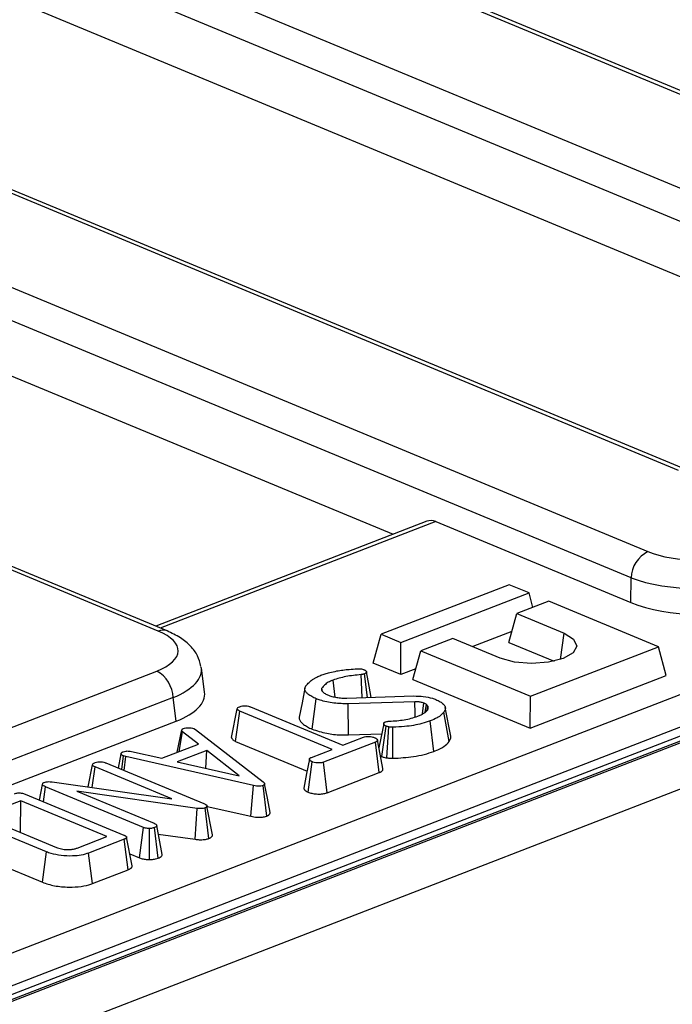
# Model space of a CAD drawing. Units: millimetres. Extents: x 8 to 453, y 1 to 291.
# Drawn here: x 354 to 360, y 185 to 194 of the extents above; entities that cross this region are included whole.
import ezdxf

# ---------------------------------------------------------------- set-up
doc = ezdxf.new("R2010")
doc.units = ezdxf.units.MM

msp = doc.modelspace()

# ---------------------------------------------------------------- linework, layer by layer
at = {"color": 7, "linetype": 'Continuous', "lineweight": 25}
for p, q in [((330.3228, 205.0408), (362.9619, 191.4975)), ((363.162, 192.2661), (332.2475, 205.0937)), ((363.2434, 192.2677), (332.3289, 205.0953)), ((362.8082, 191.2592), (330.1691, 204.8024)), ((359.758, 190.2589), (327.1188, 203.8022)), ((359.8393, 190.2605), (327.2002, 203.8037)), ((325.2712, 203.7172), (359.4807, 189.5224)), ((359.327, 189.284), (325.1175, 203.4788)), ((355.0315, 188.8005), (323.3125, 201.9619)), ((355.1129, 188.8021), (323.3939, 201.9635)), ((362.0298, 191.0801), (352.6302, 194.9804)), ((376.55, 194.3327), (325.5581, 174.6197)), ((376.654, 194.328), (325.6621, 174.615)), ((325.6821, 174.6067), (376.6739, 194.3197)), ((376.8722, 193.9753), (325.8803, 174.2623)), ((348.3638, 193.331), (357.1657, 189.6788)), ((335.098, 178.6865), (366.1302, 190.6833)), ((366.2783, 190.4423), (335.2462, 178.4456)), ((357.4728, 189.7975), (355.0092, 188.8451)), ((357.5528, 189.7947), (359.3258, 189.059)), ((358.2214, 189.2207), (357.0582, 188.771)), ((358.4007, 189.1463), (358.2214, 189.2207)), ((359.3258, 189.059), (359.327, 189.284)), ((357.2375, 188.6966), (358.4007, 189.1463)), ((358.4356, 189.016), (358.4007, 189.1463)), ((358.58, 189.0719), (358.2892, 188.9594)), ((359.5762, 188.6585), (358.58, 189.0719)), ((358.217, 188.6983), (358.2892, 188.9594)), ((358.2892, 188.9594), (358.7196, 188.7809)), ((356.986, 188.5098), (357.0582, 188.771)), ((357.0582, 188.771), (357.2375, 188.6966)), ((358.2441, 188.7961), (357.8896, 188.6591)), ((357.2356, 188.4063), (357.2375, 188.6966)), ((357.7077, 188.7346), (357.4169, 188.6222)), ((358.138, 188.556), (357.7077, 188.7346)), ((358.217, 188.6983), (358.6304, 188.5268)), ((357.3446, 188.361), (357.4169, 188.6222)), ((357.4169, 188.6222), (358.413, 188.2088)), ((358.413, 188.2088), (359.5762, 188.6585)), ((359.6465, 188.3961), (359.5762, 188.6585)), ((357.2356, 188.4063), (356.986, 188.5098)), ((350.6083, 186.7326), (355.0191, 188.4377)), ((355.4531, 188.2453), (355.4242, 188.4659)), ((357.3717, 188.4589), (357.2356, 188.4063)), ((356.8842, 188.1963), (356.8743, 188.4055)), ((356.9325, 188.1978), (356.9066, 188.4124)), ((357.3446, 188.361), (358.4111, 187.9185)), ((358.4111, 187.9185), (359.6465, 188.3961)), ((356.5236, 188.2523), (356.5181, 188.2829)), ((355.1673, 188.1967), (350.7564, 186.4916)), ((355.1953, 187.983), (355.1673, 188.1967)), ((356.4301, 187.9106), (356.467, 188.1865)), ((356.7467, 188.1919), (357.3553, 188.2113)), ((357.3644, 188.1588), (356.7581, 188.1397)), ((358.4111, 187.9185), (358.413, 188.2088)), ((355.6983, 187.8347), (355.7499, 188.0959)), ((355.7357, 187.7995), (355.7735, 188.075)), ((356.6125, 187.7268), (355.7735, 188.075)), ((355.8703, 188.1124), (356.7094, 187.7643)), ((356.7611, 187.8578), (356.7581, 188.1397)), ((357.4571, 188.0655), (357.4689, 188.1336)), ((357.4819, 188.1196), (357.4689, 188.1336)), ((357.4748, 188.0818), (357.4819, 188.1196)), ((357.6753, 187.7981), (357.6279, 188.0658)), ((357.6894, 187.8456), (357.6401, 188.1063)), ((350.7552, 186.2666), (355.1953, 187.983)), ((357.5369, 187.7083), (357.5027, 187.9846)), ((355.2053, 187.7007), (355.2456, 187.904)), ((355.2224, 187.7074), (355.2535, 187.887)), ((355.3967, 187.7747), (355.2535, 187.887)), ((355.3571, 187.9152), (355.3715, 187.9066)), ((355.3715, 187.9066), (355.9848, 187.4317)), ((357.0644, 187.6613), (357.1017, 187.937)), ((357.1087, 187.6497), (357.1281, 187.9302)), ((357.1641, 187.6455), (357.1626, 187.9275)), ((355.7357, 187.7995), (356.3846, 187.5303)), ((357.005, 187.7922), (356.5323, 187.6095)), ((356.7094, 187.7643), (356.8975, 187.837)), ((356.7611, 187.8578), (357.0624, 187.8673)), ((357.0398, 187.5161), (357.005, 187.7922)), ((354.79, 187.7078), (355.065, 187.6465)), ((355.065, 187.6465), (355.3967, 187.7747)), ((355.473, 187.7179), (355.2034, 187.6137)), ((355.4649, 187.555), (355.473, 187.7179)), ((355.7687, 187.4869), (355.473, 187.7179)), ((356.4244, 187.6541), (356.6125, 187.7268)), ((354.6706, 187.5567), (354.6963, 187.6874)), ((354.7003, 187.5443), (354.7159, 187.6673)), ((354.7368, 187.6612), (354.7159, 187.6673)), ((354.724, 187.5345), (354.7368, 187.6612)), ((355.8987, 187.3985), (354.7368, 187.6612)), ((355.2034, 187.6137), (355.7687, 187.4869)), ((356.3931, 187.3382), (356.4311, 187.6136)), ((356.5654, 187.3328), (356.5323, 187.6095)), ((354.3954, 187.3854), (354.4354, 187.5877)), ((354.4336, 187.38), (354.4592, 187.5667)), ((355.1556, 187.2778), (354.4592, 187.5667)), ((354.5562, 187.6041), (355.4479, 187.2341)), ((354.0697, 187.4315), (355.1556, 187.2778)), ((356.5654, 187.3328), (357.0398, 187.5161)), ((353.9527, 187.2667), (353.9808, 187.4091)), ((353.9808, 187.4091), (353.9833, 187.4192)), ((353.9897, 187.2514), (354.0085, 187.3878)), ((354.8992, 187.0181), (354.0085, 187.3878)), ((355.3848, 187.1912), (354.2921, 187.3477)), ((354.2921, 187.3477), (354.9957, 187.0558)), ((355.8744, 187.1189), (355.8987, 187.3985)), ((356.0185, 187.1211), (355.9841, 187.3976)), ((353.7839, 187.2591), (353.5141, 187.1548)), ((353.7819, 186.9716), (353.7839, 187.2591)), ((354.5647, 186.9352), (353.7839, 187.2591)), ((353.8229, 187.3206), (354.7194, 186.9486)), ((355.3685, 186.9102), (355.3848, 187.1912)), ((355.4931, 186.9182), (355.4595, 187.1948)), ((355.5245, 186.9521), (355.4753, 187.2123)), ((355.4759, 187.209), (355.8744, 187.1189)), ((353.5217, 187.0796), (354.1073, 186.8366)), ((354.0165, 186.7966), (353.4188, 187.0446)), ((354.8627, 186.7422), (354.8992, 187.0181)), ((354.9538, 186.726), (354.9516, 187.008)), ((355.0311, 186.7395), (354.9975, 187.0162)), ((355.0684, 186.773), (355.0186, 187.0346)), ((354.2948, 186.8308), (354.5647, 186.9352)), ((354.7232, 186.9101), (354.4002, 186.7852)), ((354.7581, 186.6341), (354.7232, 186.9101)), ((354.7945, 186.6687), (354.7453, 186.9291)), ((355.0332, 186.9582), (355.3685, 186.9102)), ((353.4597, 186.7365), (353.9798, 186.5207)), ((353.9798, 186.5207), (354.0165, 186.7966)), ((354.4339, 186.5087), (354.4002, 186.7852)), ((354.7736, 186.7791), (354.8627, 186.7422)), ((354.4339, 186.5087), (354.7581, 186.6341))]:
    msp.add_line(p, q, dxfattribs=at)
at = {"color": 8, "linetype": 'Continuous', "lineweight": 25}
for p, q in [((357.5528, 189.7947), (355.0512, 188.8277)), ((358.6875, 188.5424), (358.7196, 188.7809))]:
    msp.add_line(p, q, dxfattribs=at)
at = {"color": 7, "linetype": 'Continuous', "lineweight": 25, "flags": 128}
for points in [[(358.7196, 188.7809), (358.8057, 188.7274), (358.8345, 188.6649), (358.8015, 188.603), (358.7117, 188.5511), (358.5789, 188.517), (358.4232, 188.5059), (358.2684, 188.5197), (358.138, 188.556)], [(356.9672, 188.1989), (356.948, 188.3007), (356.9234, 188.4308)], [(356.6393, 188.2009), (356.6331, 188.251), (356.62, 188.3556)], [(356.3645, 188.2809), (356.3389, 188.1506), (356.3132, 188.0202)], [(357.3657, 188.0197), (357.3654, 188.0521), (357.3644, 188.1588)], [(357.4324, 188.0475), (357.4328, 188.051), (357.4455, 188.1465)], [(357.0805, 187.9596), (357.0548, 187.8285), (357.0373, 187.7392)], [(357.0727, 187.5521), (357.0482, 187.6818), (357.0236, 187.8116)], [(356.4055, 187.6375), (356.3799, 187.5063), (356.3542, 187.3751)], [(356.0482, 187.1534), (356.0235, 187.2836), (355.9989, 187.4139)]]:
    msp.add_lwpolyline(points, dxfattribs=at)
at = {"color": 7, "linetype": 'Continuous', "lineweight": 25}
for centre, radius, start, end in [((359.6085, 189.2713), 0.2818, 116.97092, 177.4097), ((354.8818, 188.1873), 0.2856, 1.89601, 61.27735)]:
    msp.add_arc(centre, radius, start, end, dxfattribs=at)
at = {"color": 8, "linetype": 'Continuous', "lineweight": 25}
msp.add_arc((355.0741, 188.7033), 0.1061, 68.51636, 113.67368, dxfattribs=at)
at = {"color": 7, "linetype": 'Continuous', "lineweight": 25}
for centre, major_axis, ratio, start_param, end_param in [((357.5386, 189.5932), (-0.0562, 0.2075), 0.670923, 5.805022, 6.353419), ((359.9398, 189.7026), (0.6429, -0.0024), 0.403662, 3.918424, 5.481624), ((359.939, 189.5063), (0.8571, -0.0035), 0.374016, 3.91864, 5.481841), ((359.9379, 189.2993), (0.8571, -0.0031), 0.403662, 3.918424, 5.481624), ((354.5656, 188.6231), (0.6478, -0.0025), 0.397578, 5.489477, 7.052677), ((354.5906, 188.2302), (0.8637, -0.0033), 0.397578, 5.489477, 6.336818)]:
    msp.add_ellipse(centre, major_axis=major_axis, ratio=ratio, start_param=start_param, end_param=end_param, dxfattribs=at)
at = {"color": 8, "linetype": 'Continuous', "lineweight": 25}
msp.add_ellipse((354.5648, 188.4267), major_axis=(0.8604, 0.0254), ratio=0.398369, start_param=5.476146, end_param=6.343435, dxfattribs=at)
at = {"color": 7, "linetype": 'Continuous', "lineweight": 25}
for points, knots in [([(355.4194, 188.4805), (355.4114, 188.5131), (355.3944, 188.5824), (355.3261, 188.6692), (355.235, 188.7449), (355.1549, 188.7824), (355.1129, 188.8021)], [0, 0, 0, 0, 0.21141, 0.450224, 0.711671, 1, 1, 1, 1]), ([(356.5102, 188.3994), (356.5228, 188.404), (356.548, 188.4133), (356.5959, 188.4267), (356.633, 188.434), (356.6546, 188.4382)], [0, 0, 0, 0, 0.293116, 0.586616, 1, 1, 1, 1]), ([(356.6546, 188.4382), (356.6728, 188.4414), (356.7091, 188.4479), (356.7722, 188.4538), (356.8163, 188.4565), (356.8407, 188.4581)], [0, 0, 0, 0, 0.307596, 0.615991, 1, 1, 1, 1]), ([(356.8407, 188.4581), (356.847, 188.4583), (356.8596, 188.4588), (356.8793, 188.4568), (356.8926, 188.4532), (356.8993, 188.4507), (356.9008, 188.4501)], [0, 0, 0, 0, 0.287392, 0.577682, 0.90713, 1, 1, 1, 1]), ([(356.9008, 188.4501), (356.9027, 188.4493), (356.9065, 188.4475), (356.9117, 188.4447), (356.9159, 188.4416), (356.919, 188.4387), (356.9211, 188.436), (356.9224, 188.4337), (356.9233, 188.4313), (356.9237, 188.4291), (356.9236, 188.427), (356.9232, 188.4251), (356.9223, 188.4232), (356.921, 188.4214), (356.9194, 188.4196), (356.9173, 188.4178), (356.9148, 188.4162), (356.9112, 188.4143), (356.9083, 188.4131), (356.9066, 188.4124)], [0, 0, 0, 0, 0.081501, 0.163322, 0.247392, 0.33262, 0.388787, 0.445277, 0.502825, 0.560764, 0.605569, 0.65065, 0.696694, 0.743095, 0.787909, 0.833076, 0.879583, 0.926641, 1, 1, 1, 1]), ([(356.3742, 188.3042), (356.3786, 188.3092), (356.3874, 188.3192), (356.4052, 188.3374), (356.4203, 188.3502), (356.4298, 188.3582)], [0, 0, 0, 0, 0.271964, 0.543983, 1, 1, 1, 1]), ([(356.4298, 188.3582), (356.4366, 188.3625), (356.4503, 188.3711), (356.4762, 188.3852), (356.4976, 188.3942), (356.5102, 188.3994)], [0, 0, 0, 0, 0.2916499, 0.5834801, 1, 1, 1, 1]), ([(356.62, 188.3556), (356.6051, 188.3491), (356.5741, 188.3356), (356.5409, 188.3105), (356.5258, 188.2922), (356.5181, 188.2829)], [0, 0, 0, 0, 0.313518, 0.652045, 1, 1, 1, 1]), ([(356.8743, 188.4055), (356.851, 188.4031), (356.8043, 188.3982), (356.7141, 188.3849), (356.6575, 188.3673), (356.62, 188.3556)], [0, 0, 0, 0, 0.252531, 0.505493, 1, 1, 1, 1]), ([(356.9066, 188.4124), (356.9019, 188.4109), (356.8947, 188.4086), (356.8833, 188.4066), (356.8773, 188.4059), (356.8743, 188.4055)], [0, 0, 0, 0, 0.488079, 0.742666, 1, 1, 1, 1]), ([(356.467, 188.1865), (356.4599, 188.1896), (356.4456, 188.1958), (356.4261, 188.2059), (356.4087, 188.2167), (356.3947, 188.2268), (356.3844, 188.2363), (356.3767, 188.2448), (356.3703, 188.2536), (356.3661, 188.2625), (356.3642, 188.2716), (356.3641, 188.2806), (356.3662, 188.2898), (356.3703, 188.2976), (356.3731, 188.3024), (356.3742, 188.3042)], [0, 0, 0, 0, 0.097481, 0.195293, 0.29465, 0.394614, 0.463774, 0.533248, 0.603851, 0.675028, 0.744217, 0.813932, 0.885515, 0.957801, 1, 1, 1, 1]), ([(356.5181, 188.2829), (356.5175, 188.2816), (356.5162, 188.279), (356.515, 188.2751), (356.5147, 188.2712), (356.5151, 188.2674), (356.5164, 188.2635), (356.5183, 188.2597), (356.5209, 188.2558), (356.5229, 188.2532), (356.5239, 188.252)], [0, 0, 0, 0, 0.127093, 0.254449, 0.375055, 0.496532, 0.620365, 0.744866, 0.872347, 1, 1, 1, 1]), ([(356.5239, 188.252), (356.5292, 188.247), (356.5379, 188.239), (356.554, 188.2285), (356.5654, 188.2234), (356.5712, 188.2209)], [0, 0, 0, 0, 0.441485, 0.718185, 1, 1, 1, 1]), ([(356.7581, 188.1397), (356.7143, 188.1407), (356.6227, 188.1427), (356.525, 188.1645), (356.4788, 188.182), (356.467, 188.1865)], [0, 0, 0, 0, 0.406522, 0.849095, 1, 1, 1, 1]), ([(356.5712, 188.2209), (356.5773, 188.2185), (356.5895, 188.2138), (356.6165, 188.2056), (356.6388, 188.2008), (356.6536, 188.1976)], [0, 0, 0, 0, 0.250611, 0.501482, 1, 1, 1, 1]), ([(356.6536, 188.1976), (356.6613, 188.1966), (356.6765, 188.1945), (356.7076, 188.1921), (356.7312, 188.192), (356.7467, 188.1919)], [0, 0, 0, 0, 0.254493, 0.5094544, 1, 1, 1, 1]), ([(357.3553, 188.2113), (357.384, 188.2108), (357.444, 188.2097), (357.5113, 188.1951), (357.5442, 188.1828), (357.5543, 188.1789)], [0, 0, 0, 0, 0.387666, 0.810812, 1, 1, 1, 1]), ([(357.4455, 188.1465), (357.4358, 188.1498), (357.4224, 188.1545), (357.4018, 188.1576), (357.3849, 188.1592), (357.3725, 188.159), (357.3644, 188.1588)], [0, 0, 0, 0, 0.422399, 0.584895, 0.730874, 1, 1, 1, 1]), ([(357.4689, 188.1336), (357.4662, 188.1356), (357.4615, 188.1389), (357.4532, 188.1431), (357.4481, 188.1453), (357.4455, 188.1465)], [0, 0, 0, 0, 0.428814, 0.713517, 1, 1, 1, 1]), ([(357.5543, 188.1789), (357.5612, 188.1759), (357.575, 188.1698), (357.5935, 188.1598), (357.6095, 188.1489), (357.6213, 188.1385), (357.6321, 188.1264), (357.6386, 188.1151), (357.6408, 188.1032), (357.6405, 188.094), (357.6383, 188.0845), (357.6338, 188.0751), (357.6299, 188.0689), (357.6279, 188.0658)], [0, 0, 0, 0, 0.099923, 0.20031, 0.303155, 0.40711, 0.47637, 0.61717, 0.689136, 0.765596, 0.842601, 0.921152, 1, 1, 1, 1]), ([(355.7499, 188.0959), (355.7511, 188.0991), (355.7537, 188.1057), (355.7654, 188.1112), (355.7717, 188.1139), (355.7725, 188.1142)], [0, 0, 0, 0, 0.46517, 0.93332, 1, 1, 1, 1]), ([(355.7735, 188.075), (355.7704, 188.0764), (355.7643, 188.0791), (355.7581, 188.0831), (355.7541, 188.0866), (355.7517, 188.0896), (355.7504, 188.0927), (355.75, 188.0948), (355.7499, 188.0959)], [0, 0, 0, 0, 0.232512, 0.468549, 0.597098, 0.727061, 0.862748, 1, 1, 1, 1]), ([(355.7725, 188.1142), (355.7809, 188.1167), (355.7949, 188.1209), (355.8195, 188.1228), (355.8416, 188.1212), (355.8585, 188.1171), (355.8673, 188.1136), (355.8703, 188.1124)], [0, 0, 0, 0, 0.283982, 0.47363, 0.665024, 0.883371, 1, 1, 1, 1]), ([(357.3904, 188.0276), (357.4006, 188.0318), (357.421, 188.0403), (357.4552, 188.0595), (357.4705, 188.076), (357.4806, 188.087)], [0, 0, 0, 0, 0.2513239, 0.5032494, 1, 1, 1, 1]), ([(357.4806, 188.087), (357.4813, 188.0884), (357.4827, 188.0911), (357.4845, 188.0952), (357.4855, 188.0993), (357.4859, 188.1034), (357.4858, 188.1075), (357.485, 188.1115), (357.4836, 188.1156), (357.4825, 188.1182), (357.4819, 188.1196)], [0, 0, 0, 0, 0.126576, 0.253267, 0.379912, 0.507054, 0.629384, 0.752134, 0.875981, 1, 1, 1, 1]), ([(357.6279, 188.0658), (357.6201, 188.0568), (357.6044, 188.0387), (357.5637, 188.0107), (357.525, 187.9942), (357.5027, 187.9846)], [0, 0, 0, 0, 0.2961764, 0.5931816, 1, 1, 1, 1]), ([(356.3136, 188.0202), (356.3132, 188.0172), (356.3125, 188.0099), (356.3149, 187.9987), (356.3223, 187.9829), (356.3353, 187.9678), (356.3526, 187.953), (356.3687, 187.9419), (356.3869, 187.9309), (356.4075, 187.9205), (356.4226, 187.9139), (356.4301, 187.9106)], [0, 0, 0, 0, 0.074226, 0.179777, 0.274953, 0.46932, 0.5683, 0.674812, 0.781858, 0.890665, 1, 1, 1, 1]), ([(357.1017, 187.937), (357.1, 187.9378), (357.0967, 187.9393), (357.0924, 187.9418), (357.0889, 187.9445), (357.086, 187.9475), (357.0835, 187.9506), (357.0818, 187.9539), (357.0808, 187.9573), (357.0803, 187.9607), (357.0807, 187.9642), (357.0823, 187.9675), (357.0843, 187.97), (357.0864, 187.9717), (357.0886, 187.9731), (357.0914, 187.9745), (357.0936, 187.9755), (357.0947, 187.976)], [0, 0, 0, 0, 0.070174, 0.140752, 0.213648, 0.287278, 0.36517, 0.443717, 0.523993, 0.604751, 0.687327, 0.771297, 0.838129, 0.872331, 0.90689, 0.953321, 1, 1, 1, 1]), ([(357.0947, 187.976), (357.0988, 187.9773), (357.107, 187.9799), (357.1203, 187.9816), (357.1286, 187.982), (357.1318, 187.9822)], [0, 0, 0, 0, 0.380638, 0.766653, 1, 1, 1, 1]), ([(357.1318, 187.9822), (357.1774, 187.9852), (357.2474, 187.9897), (357.3333, 188.0078), (357.3712, 188.0209), (357.3904, 188.0276)], [0, 0, 0, 0, 0.477836, 0.734127, 1, 1, 1, 1]), ([(357.5027, 187.9846), (357.4784, 187.9763), (357.4106, 187.9532), (357.2916, 187.9332), (357.1986, 187.9291), (357.1626, 187.9275)], [0, 0, 0, 0, 0.254828, 0.711129, 1, 1, 1, 1]), ([(355.2535, 187.887), (355.2522, 187.8883), (355.2495, 187.8909), (355.2469, 187.8943), (355.2459, 187.8972), (355.2455, 187.8994), (355.2455, 187.9017), (355.2455, 187.9032), (355.2456, 187.904)], [0, 0, 0, 0, 0.242247, 0.485904, 0.612954, 0.740976, 0.870425, 1, 1, 1, 1]), ([(355.2456, 187.904), (355.2474, 187.9063), (355.2502, 187.9098), (355.2567, 187.914), (355.2604, 187.916), (355.2622, 187.917)], [0, 0, 0, 0, 0.490446, 0.744185, 1, 1, 1, 1]), ([(355.2622, 187.917), (355.2684, 187.9189), (355.2808, 187.9227), (355.298, 187.9235), (355.307, 187.9235), (355.3083, 187.9235)], [0, 0, 0, 0, 0.459407, 0.920726, 1, 1, 1, 1]), ([(355.3083, 187.9235), (355.3167, 187.9233), (355.3337, 187.9229), (355.349, 187.9183), (355.3561, 187.9156), (355.3571, 187.9152)], [0, 0, 0, 0, 0.456766, 0.921266, 1, 1, 1, 1]), ([(356.4301, 187.9106), (356.4726, 187.8969), (356.5497, 187.8718), (356.67, 187.8567), (356.7376, 187.8575), (356.7611, 187.8578)], [0, 0, 0, 0, 0.445108, 0.807051, 1, 1, 1, 1]), ([(357.1281, 187.9302), (357.1233, 187.931), (357.1159, 187.9321), (357.1076, 187.9348), (357.1036, 187.9363), (357.1017, 187.937)], [0, 0, 0, 0, 0.487422, 0.742123, 1, 1, 1, 1]), ([(357.1626, 187.9275), (357.1568, 187.9275), (357.148, 187.9275), (357.1365, 187.9289), (357.1309, 187.9298), (357.1281, 187.9302)], [0, 0, 0, 0, 0.487443, 0.742164, 1, 1, 1, 1]), ([(355.6983, 187.8347), (355.6986, 187.8332), (355.699, 187.8302), (355.7007, 187.8246), (355.7054, 187.818), (355.7137, 187.811), (355.7239, 187.8048), (355.7318, 187.8013), (355.7357, 187.7995)], [0, 0, 0, 0, 0.115646, 0.231539, 0.432512, 0.639748, 0.818486, 1, 1, 1, 1]), ([(356.8975, 187.837), (356.904, 187.8391), (356.916, 187.8431), (356.9343, 187.8447), (356.9442, 187.8446), (356.947, 187.8445)], [0, 0, 0, 0, 0.458027, 0.844366, 1, 1, 1, 1]), ([(356.947, 187.8445), (356.9563, 187.8434), (356.9705, 187.8417), (356.987, 187.8371), (356.9946, 187.8343), (356.9985, 187.8329)], [0, 0, 0, 0, 0.482214, 0.738352, 1, 1, 1, 1]), ([(356.9985, 187.8329), (357.0006, 187.8318), (357.0049, 187.8296), (357.011, 187.8261), (357.0162, 187.8223), (357.0201, 187.8183), (357.0224, 187.8148), (357.0236, 187.8119), (357.0241, 187.8099), (357.0242, 187.808), (357.0238, 187.8062), (357.023, 187.8044), (357.0219, 187.8027), (357.0204, 187.8011), (357.0187, 187.7994), (357.0166, 187.7979), (357.0137, 187.7961), (357.0097, 187.7942), (357.0066, 187.7929), (357.005, 187.7922)], [0, 0, 0, 0, 0.092111, 0.184386, 0.27843, 0.374042, 0.469047, 0.517164, 0.565506, 0.603831, 0.642466, 0.682059, 0.721944, 0.76026, 0.798785, 0.838072, 0.87768, 0.938664, 1, 1, 1, 1]), ([(357.5369, 187.7083), (357.5535, 187.7152), (357.587, 187.7291), (357.6384, 187.7584), (357.6611, 187.7829), (357.6753, 187.7981)], [0, 0, 0, 0, 0.269148, 0.545057, 1, 1, 1, 1]), ([(357.6753, 187.7981), (357.6777, 187.802), (357.6827, 187.8098), (357.688, 187.8218), (357.6904, 187.8337), (357.6897, 187.8417), (357.6893, 187.8456)], [0, 0, 0, 0, 0.251088, 0.502854, 0.759056, 1, 1, 1, 1]), ([(354.6963, 187.6874), (354.6965, 187.6885), (354.6969, 187.6908), (354.6984, 187.6942), (354.7012, 187.6975), (354.7049, 187.7005), (354.7096, 187.7031), (354.7131, 187.7046), (354.7148, 187.7053)], [0, 0, 0, 0, 0.172138, 0.345349, 0.517877, 0.693803, 0.845865, 1, 1, 1, 1]), ([(354.7148, 187.7053), (354.7219, 187.7075), (354.7324, 187.7107), (354.7512, 187.7125), (354.7695, 187.711), (354.7825, 187.709), (354.79, 187.7078)], [0, 0, 0, 0, 0.325437, 0.483768, 0.700826, 1, 1, 1, 1]), ([(357.1641, 187.6455), (357.2273, 187.6491), (357.3271, 187.6548), (357.4519, 187.6794), (357.5084, 187.6986), (357.5369, 187.7083)], [0, 0, 0, 0, 0.461004, 0.727789, 1, 1, 1, 1]), ([(354.458, 187.6061), (354.4662, 187.6085), (354.4801, 187.6128), (354.5047, 187.6145), (354.5272, 187.613), (354.5443, 187.6088), (354.5531, 187.6053), (354.5562, 187.6041)], [0, 0, 0, 0, 0.276169, 0.469323, 0.663414, 0.881486, 1, 1, 1, 1]), ([(354.7159, 187.6673), (354.7131, 187.6686), (354.7074, 187.6712), (354.7015, 187.6758), (354.6978, 187.6807), (354.6968, 187.6847), (354.6964, 187.6869), (354.6963, 187.6874)], [0, 0, 0, 0, 0.229291, 0.465114, 0.695132, 0.931814, 1, 1, 1, 1]), ([(356.4311, 187.6136), (356.429, 187.6147), (356.4247, 187.6168), (356.4185, 187.6203), (356.4134, 187.6241), (356.4097, 187.6282), (356.4075, 187.6317), (356.4062, 187.6347), (356.4056, 187.6367), (356.4055, 187.6385), (356.4058, 187.6402), (356.4065, 187.6419), (356.408, 187.6441), (356.41, 187.6462), (356.4125, 187.6482), (356.4153, 187.65), (356.4193, 187.652), (356.4227, 187.6534), (356.4244, 187.6541)], [0, 0, 0, 0, 0.092089, 0.184369, 0.278682, 0.374738, 0.47183, 0.520838, 0.570033, 0.606782, 0.643863, 0.681947, 0.720317, 0.793915, 0.83144, 0.869233, 0.934359, 1, 1, 1, 1]), ([(356.5323, 187.6095), (356.5266, 187.6077), (356.5151, 187.6042), (356.4902, 187.6026), (356.4631, 187.6045), (356.4427, 187.6091), (356.4334, 187.6127), (356.4311, 187.6136)], [0, 0, 0, 0, 0.1922096, 0.3856602, 0.6560846, 0.9166639, 1, 1, 1, 1]), ([(357.0484, 187.6698), (357.0508, 187.6683), (357.0556, 187.6653), (357.0614, 187.6626), (357.0644, 187.6613)], [0, 0, 0, 0, 0.497208, 1, 1, 1, 1]), ([(357.0644, 187.6613), (357.0683, 187.6598), (357.0762, 187.6568), (357.0908, 187.6527), (357.1023, 187.6508), (357.1087, 187.6497)], [0, 0, 0, 0, 0.300933, 0.610971, 1, 1, 1, 1]), ([(357.1087, 187.6497), (357.1142, 187.6488), (357.125, 187.6471), (357.1437, 187.6456), (357.1567, 187.6456), (357.1641, 187.6455)], [0, 0, 0, 0, 0.309853, 0.613112, 1, 1, 1, 1]), ([(354.4354, 187.5877), (354.4366, 187.591), (354.4392, 187.5975), (354.4509, 187.603), (354.4572, 187.6057), (354.458, 187.6061)], [0, 0, 0, 0, 0.4651704, 0.9333198, 1, 1, 1, 1]), ([(354.4592, 187.5667), (354.4532, 187.5696), (354.444, 187.574), (354.4368, 187.5814), (354.4358, 187.5856), (354.4354, 187.5877)], [0, 0, 0, 0, 0.468925, 0.727817, 1, 1, 1, 1]), ([(357.0398, 187.5161), (357.0418, 187.517), (357.0476, 187.5194), (357.0548, 187.523), (357.061, 187.527), (357.0652, 187.5305), (357.0688, 187.5344), (357.0715, 187.5384), (357.0731, 187.5424), (357.0736, 187.5461), (357.0734, 187.5493), (357.0728, 187.5513), (357.0726, 187.5521)], [0, 0, 0, 0, 0.085354, 0.257133, 0.344177, 0.446216, 0.549204, 0.655169, 0.762221, 0.849997, 0.93847, 1, 1, 1, 1]), ([(353.9953, 187.4272), (354.0013, 187.4291), (354.0135, 187.4329), (354.0392, 187.4345), (354.0577, 187.4329), (354.0684, 187.4316), (354.0697, 187.4315)], [0, 0, 0, 0, 0.288187, 0.580705, 0.947522, 1, 1, 1, 1]), ([(355.9848, 187.4317), (355.9868, 187.43), (355.9897, 187.4274), (355.9932, 187.4239), (355.9955, 187.4212), (355.9973, 187.4185), (355.9986, 187.4157), (355.9992, 187.4128), (355.999, 187.4103), (355.9983, 187.4082), (355.9974, 187.4066), (355.9962, 187.4051), (355.9945, 187.4035), (355.9923, 187.402), (355.9889, 187.3999), (355.986, 187.3985), (355.9841, 187.3976)], [0, 0, 0, 0, 0.153628, 0.230608, 0.307761, 0.384618, 0.461958, 0.541378, 0.621838, 0.665645, 0.70972, 0.754796, 0.800309, 0.849661, 0.899391, 1, 1, 1, 1]), ([(354.0085, 187.3878), (354.0021, 187.3908), (353.9924, 187.3953), (353.9839, 187.4028), (353.9818, 187.407), (353.9808, 187.4091)], [0, 0, 0, 0, 0.4793309, 0.7349452, 1, 1, 1, 1]), ([(353.9833, 187.4192), (353.9841, 187.4202), (353.9861, 187.4226), (353.9907, 187.4252), (353.9943, 187.4268), (353.9953, 187.4272)], [0, 0, 0, 0, 0.3348097, 0.8113159, 1, 1, 1, 1]), ([(355.9841, 187.3976), (355.9782, 187.3958), (355.9677, 187.3927), (355.9465, 187.3916), (355.9233, 187.3936), (355.9075, 187.3967), (355.8987, 187.3985)], [0, 0, 0, 0, 0.234013, 0.424492, 0.682306, 1, 1, 1, 1]), ([(356.3543, 187.3751), (356.3543, 187.3746), (356.3544, 187.3728), (356.3554, 187.3699), (356.3572, 187.3659), (356.3598, 187.3616), (356.3636, 187.3571), (356.3685, 187.3526), (356.3737, 187.3488), (356.3817, 187.3439), (356.3882, 187.3406), (356.3931, 187.3382)], [0, 0, 0, 0, 0.0421, 0.1301, 0.218519, 0.335423, 0.453013, 0.573209, 0.694518, 0.770634, 1, 1, 1, 1]), ([(353.727, 187.3235), (353.7359, 187.3264), (353.7491, 187.3307), (353.7716, 187.3322), (353.7901, 187.3305), (353.8079, 187.3265), (353.8182, 187.3224), (353.8229, 187.3206)], [0, 0, 0, 0, 0.309257, 0.457356, 0.605314, 0.820599, 1, 1, 1, 1]), ([(356.3931, 187.3382), (356.4039, 187.3343), (356.4264, 187.3264), (356.4704, 187.321), (356.5153, 187.321), (356.5474, 187.3266), (356.5616, 187.3314), (356.5654, 187.3328)], [0, 0, 0, 0, 0.22554, 0.465093, 0.704707, 0.92053, 1, 1, 1, 1]), ([(355.4595, 187.1948), (355.4538, 187.193), (355.4422, 187.1894), (355.4172, 187.188), (355.3982, 187.1896), (355.3868, 187.1909), (355.3848, 187.1912)], [0, 0, 0, 0, 0.273401, 0.550819, 0.920325, 1, 1, 1, 1]), ([(355.4479, 187.2341), (355.4544, 187.2311), (355.4643, 187.2265), (355.4732, 187.2189), (355.4746, 187.2146), (355.4753, 187.2123)], [0, 0, 0, 0, 0.474398, 0.729967, 1, 1, 1, 1]), ([(355.4753, 187.2123), (355.4755, 187.2112), (355.4758, 187.2088), (355.4747, 187.2052), (355.4719, 187.2017), (355.4682, 187.1988), (355.4637, 187.1966), (355.4609, 187.1954), (355.4595, 187.1948)], [0, 0, 0, 0, 0.184106, 0.371095, 0.555801, 0.746202, 0.87256, 1, 1, 1, 1]), ([(355.8744, 187.1189), (355.8921, 187.1155), (355.9204, 187.1102), (355.9637, 187.1097), (355.9949, 187.1138), (356.0113, 187.1189), (356.0185, 187.1211)], [0, 0, 0, 0, 0.37494, 0.598687, 0.823683, 1, 1, 1, 1]), ([(356.0185, 187.1211), (356.0206, 187.1221), (356.0247, 187.1242), (356.0308, 187.1273), (356.0362, 187.1307), (356.0406, 187.1342), (356.0448, 187.1388), (356.0474, 187.1434), (356.0484, 187.1481), (356.0486, 187.1511), (356.0481, 187.1528), (356.0479, 187.1534)], [0, 0, 0, 0, 0.112592, 0.225251, 0.338974, 0.453805, 0.551905, 0.752154, 0.85443, 0.952495, 1, 1, 1, 1]), ([(354.9516, 187.008), (354.9459, 187.0082), (354.9329, 187.0086), (354.9146, 187.0123), (354.9042, 187.0162), (354.8992, 187.0181)], [0, 0, 0, 0, 0.28358, 0.655753, 1, 1, 1, 1]), ([(354.9975, 187.0162), (354.9911, 187.0141), (354.9813, 187.0109), (354.9648, 187.0089), (354.956, 187.0083), (354.9516, 187.008)], [0, 0, 0, 0, 0.477299, 0.735439, 1, 1, 1, 1]), ([(354.9957, 187.0558), (355.0015, 187.0528), (355.0105, 187.0483), (355.0165, 187.0408), (355.0179, 187.0367), (355.0186, 187.0346)], [0, 0, 0, 0, 0.4711712, 0.7320991, 1, 1, 1, 1]), ([(355.0186, 187.0346), (355.0175, 187.0314), (355.0152, 187.0249), (355.0045, 187.0192), (354.9982, 187.0165), (354.9975, 187.0162)], [0, 0, 0, 0, 0.467794, 0.939964, 1, 1, 1, 1]), ([(354.7194, 186.9486), (354.7213, 186.9478), (354.7251, 186.9461), (354.7305, 186.9435), (354.7354, 186.9407), (354.7396, 186.9376), (354.7422, 186.9349), (354.7439, 186.9325), (354.745, 186.9304), (354.7456, 186.9278), (354.745, 186.9247), (354.7431, 186.9218), (354.7403, 186.9192), (354.7372, 186.917), (354.7338, 186.915), (354.73, 186.9131), (354.7264, 186.9115), (354.7241, 186.9105), (354.7232, 186.9101)], [0, 0, 0, 0, 0.076059, 0.152221, 0.22943, 0.307575, 0.38882, 0.430049, 0.471467, 0.538746, 0.607957, 0.67526, 0.744095, 0.798111, 0.852527, 0.908035, 0.963782, 1, 1, 1, 1]), ([(355.3685, 186.9102), (355.3807, 186.9088), (355.4078, 186.9058), (355.4505, 186.9069), (355.4785, 186.9133), (355.4909, 186.9174), (355.4931, 186.9182)], [0, 0, 0, 0, 0.284893, 0.6348, 0.934878, 1, 1, 1, 1]), ([(355.4931, 186.9182), (355.496, 186.9194), (355.5019, 186.9219), (355.5103, 186.9263), (355.5174, 186.9318), (355.5227, 186.9381), (355.5253, 186.9448), (355.5249, 186.9495), (355.5246, 186.9519), (355.5245, 186.9521)], [0, 0, 0, 0, 0.1361, 0.27306, 0.448161, 0.628185, 0.803272, 0.983168, 1, 1, 1, 1]), ([(354.1073, 186.8366), (354.1215, 186.8315), (354.1502, 186.8214), (354.2014, 186.8166), (354.2367, 186.8178), (354.263, 186.8214), (354.2797, 186.8254), (354.2916, 186.8297), (354.2948, 186.8308)], [0, 0, 0, 0, 0.267973, 0.539676, 0.724109, 0.769653, 0.9379, 1, 1, 1, 1]), ([(354.4002, 186.7852), (354.3788, 186.7783), (354.336, 186.7644), (354.2464, 186.7567), (354.1492, 186.7609), (354.0686, 186.7769), (354.03, 186.7915), (354.0165, 186.7966)], [0, 0, 0, 0, 0.191921, 0.385362, 0.62782, 0.869824, 1, 1, 1, 1]), ([(354.8627, 186.7422), (354.8732, 186.7384), (354.8932, 186.7312), (354.9263, 186.7265), (354.9464, 186.7261), (354.9538, 186.726)], [0, 0, 0, 0, 0.411198, 0.780559, 1, 1, 1, 1]), ([(354.9538, 186.726), (354.959, 186.7263), (354.9773, 186.7274), (355.0051, 186.7311), (355.0233, 186.737), (355.0311, 186.7395)], [0, 0, 0, 0, 0.181428, 0.652102, 1, 1, 1, 1]), ([(355.0311, 186.7395), (355.0371, 186.7422), (355.0518, 186.7486), (355.0651, 186.7603), (355.0674, 186.7692), (355.0684, 186.773)], [0, 0, 0, 0, 0.288592, 0.69386, 1, 1, 1, 1]), ([(354.7581, 186.6341), (354.7612, 186.6354), (354.7674, 186.638), (354.7758, 186.6423), (354.783, 186.6471), (354.788, 186.6514), (354.792, 186.6563), (354.7942, 186.6605), (354.7948, 186.6648), (354.795, 186.6672), (354.7945, 186.6685), (354.7944, 186.6687)], [0, 0, 0, 0, 0.139258, 0.279203, 0.423041, 0.568922, 0.650794, 0.817222, 0.902047, 0.983928, 1, 1, 1, 1]), ([(353.9798, 186.5207), (354.0151, 186.5087), (354.0846, 186.4849), (354.2146, 186.4741), (354.3323, 186.4799), (354.4007, 186.4964), (354.4298, 186.5072), (354.4339, 186.5087)], [0, 0, 0, 0, 0.271494, 0.535443, 0.762856, 0.966381, 1, 1, 1, 1])]:
    msp.add_open_spline(points, degree=3, knots=knots, dxfattribs=at)

doc.saveas('drawing.dxf')
